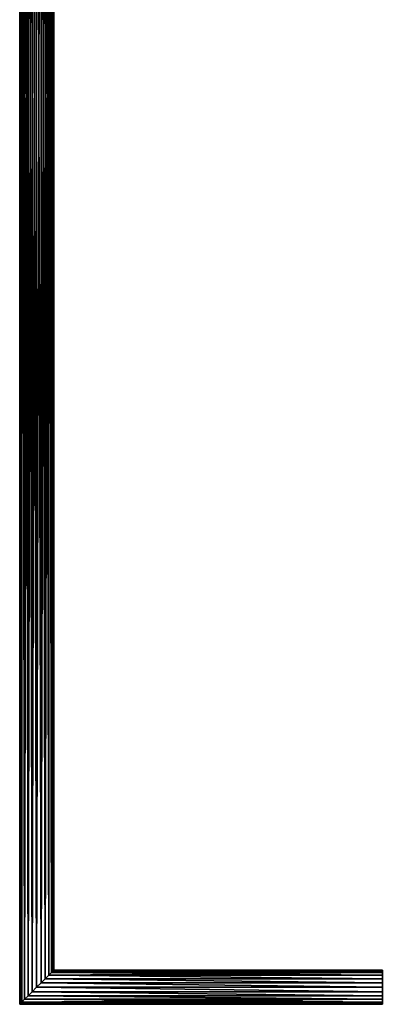
# Model space of a CAD drawing. Extents: x 206.3 to 214.7, y 60.8 to 71.6.
# Drawn here: x 212 to 214, y 60.8 to 66.2 of the extents above; entities that cross this region are included whole.
import ezdxf

# ---------------------------------------------------------------- set-up
doc = ezdxf.new("R2010")
doc.units = 0
doc.header["$MEASUREMENT"] = 0
doc.layers.get('0').update_dxf_attribs({"color": 13, "linetype": 'CONTINUOUS'})

msp = doc.modelspace()

# ---------------------------------------------------------------- linework, layer by layer
for p, q in [((212.0191, 70.7708, 16.9372), (212.0191, 60.7659, 16.9372)), ((212.0191, 70.7708, 16.8886), (212.0191, 60.7659, 16.8886)), ((212.0284, 70.7615, 16.866), (212.0284, 60.7752, 16.866)), ((212.0284, 70.7615, 16.9598), (212.0284, 60.7752, 16.9598)), ((212.0433, 70.7466, 16.8466), (212.0433, 60.7901, 16.8466)), ((212.0433, 70.7466, 16.9792), (212.0433, 60.7901, 16.9792)), ((212.0628, 70.7271, 16.9941), (212.0628, 60.8096, 16.9941)), ((212.0628, 70.7271, 16.8317), (212.0628, 60.8096, 16.8317)), ((212.0854, 70.7045, 16.8224), (212.0854, 60.8322, 16.8224)), ((212.0854, 70.7045, 17.0035), (212.0854, 60.8322, 17.0035)), ((212.1096, 70.6803, 16.8192), (212.1096, 60.8564, 16.8192)), ((212.1096, 70.6803, 17.0067), (212.1096, 60.8564, 17.0067)), ((212.1339, 70.656, 16.8224), (212.1339, 60.8807, 16.8224)), ((212.1339, 70.656, 17.0035), (212.1339, 60.8807, 17.0035)), ((212.1565, 70.6334, 16.9941), (212.1565, 60.9033, 16.9941)), ((212.1565, 70.6334, 16.8317), (212.1565, 60.9033, 16.8317)), ((212.1759, 70.614, 16.9792), (212.1759, 60.9227, 16.9792)), ((212.1759, 70.614, 16.8466), (212.1759, 60.9227, 16.8466)), ((212.1908, 70.5991, 16.866), (212.1908, 60.9376, 16.866)), ((212.1908, 70.5991, 16.9598), (212.1908, 60.9376, 16.9598)), ((212.2002, 70.5897, 16.8886), (212.2002, 60.947, 16.8886)), ((212.2002, 60.947, 16.9372), (212.2002, 70.5897, 16.9372)), ((212.2034, 70.5865, 16.9129), (212.2034, 60.9502, 16.9129)), ((212.1759, 60.9227, 16.8466), (214.0159, 60.9227, 16.8466)), ((212.1759, 60.9227, 16.9792), (214.0159, 60.9227, 16.9792)), ((212.1908, 60.9376, 16.9598), (214.0159, 60.9376, 16.9598)), ((212.1908, 60.9376, 16.866), (214.0159, 60.9376, 16.866)), ((214.0159, 60.947, 16.9372), (212.2002, 60.947, 16.9372)), ((212.2002, 60.947, 16.8886), (214.0159, 60.947, 16.8886)), ((212.2034, 60.9502, 16.9129), (214.0159, 60.9502, 16.9129)), ((212.1339, 60.8807, 16.8224), (214.0159, 60.8807, 16.8224)), ((212.1339, 60.8807, 17.0035), (214.0159, 60.8807, 17.0035)), ((212.1565, 60.9033, 16.8317), (214.0159, 60.9033, 16.8317)), ((212.1565, 60.9033, 16.9941), (214.0159, 60.9033, 16.9941)), ((212.0628, 60.8096, 16.9941), (214.0159, 60.8096, 16.9941)), ((212.0628, 60.8096, 16.8317), (214.0159, 60.8096, 16.8317)), ((212.0854, 60.8322, 17.0035), (214.0159, 60.8322, 17.0035)), ((212.0854, 60.8322, 16.8224), (214.0159, 60.8322, 16.8224)), ((212.1096, 60.8564, 16.8192), (214.0159, 60.8564, 16.8192)), ((212.1096, 60.8564, 17.0067), (214.0159, 60.8564, 17.0067)), ((212.0191, 60.7659, 16.8886), (214.0159, 60.7659, 16.8886)), ((212.0191, 60.7659, 16.9372), (214.0159, 60.7659, 16.9372)), ((212.0284, 60.7752, 16.866), (214.0159, 60.7752, 16.866)), ((212.0284, 60.7752, 16.9598), (214.0159, 60.7752, 16.9598)), ((212.0433, 60.7901, 16.9792), (214.0159, 60.7901, 16.9792)), ((212.0433, 60.7901, 16.8466), (214.0159, 60.7901, 16.8466))]:
    msp.add_line(p, q)
at = {"color": 254}
for p, q in [((214.0159, 60.947, 16.9372), (214.0159, 60.9502, 16.9129)), ((214.0159, 60.9502, 16.9129), (214.0159, 60.947, 16.8886)), ((214.0159, 60.9376, 16.9598), (214.0159, 60.947, 16.9372)), ((214.0159, 60.947, 16.8886), (214.0159, 60.9376, 16.866)), ((214.0159, 60.9376, 16.866), (214.0159, 60.9227, 16.8466)), ((214.0159, 60.9227, 16.9792), (214.0159, 60.9376, 16.9598)), ((214.0159, 60.9227, 16.8466), (214.0159, 60.9033, 16.8317)), ((214.0159, 60.9033, 16.9941), (214.0159, 60.9227, 16.9792)), ((214.0159, 60.9033, 16.8317), (214.0159, 60.8807, 16.8224)), ((214.0159, 60.8807, 17.0035), (214.0159, 60.9033, 16.9941)), ((214.0159, 60.8807, 16.8224), (214.0159, 60.8564, 16.8192)), ((214.0159, 60.8564, 17.0067), (214.0159, 60.8807, 17.0035)), ((214.0159, 60.8322, 17.0035), (214.0159, 60.8564, 17.0067)), ((214.0159, 60.8564, 16.8192), (214.0159, 60.8322, 16.8224)), ((214.0159, 60.8322, 16.8224), (214.0159, 60.8096, 16.8317)), ((214.0159, 60.8096, 16.9941), (214.0159, 60.8322, 17.0035)), ((214.0159, 60.7901, 16.9792), (214.0159, 60.8096, 16.9941)), ((214.0159, 60.8096, 16.8317), (214.0159, 60.7901, 16.8466)), ((214.0159, 60.7752, 16.9598), (214.0159, 60.7901, 16.9792)), ((214.0159, 60.7901, 16.8466), (214.0159, 60.7752, 16.866)), ((214.0159, 60.7752, 16.866), (214.0159, 60.7659, 16.8886)), ((214.0159, 60.7659, 16.9372), (214.0159, 60.7752, 16.9598)), ((214.0159, 60.7659, 16.8886), (214.0159, 60.7627, 16.9129)), ((214.0159, 60.7627, 16.9129), (214.0159, 60.7659, 16.9372))]:
    msp.add_line(p, q, dxfattribs=at)

# ---------------------------------------------------------------- meshes
mesh = msp.add_polyface(dxfattribs=at)
corners = [(212.0159, 70.774, 16.9129), (212.0191, 60.7659, 16.9372), (212.0159, 60.7627, 16.9129), (212.0191, 70.7708, 16.9372)]
mesh.append_faces([[corners[k] for k in face] for face in [(0, 1, 2), (1, 0, 3)]], dxfattribs={"vtx0": -1, "color": 254})
mesh = msp.add_polyface(dxfattribs=at)
corners = [(212.0191, 60.7659, 16.8886), (212.0159, 70.774, 16.9129), (212.0159, 60.7627, 16.9129), (212.0191, 70.7708, 16.8886)]
mesh.append_faces([[corners[k] for k in face] for face in [(0, 1, 2), (1, 0, 3)]], dxfattribs={"vtx0": -1, "color": 254})
mesh = msp.add_polyface(dxfattribs=at)
corners = [(212.0191, 70.7708, 16.9372), (212.0284, 60.7752, 16.9598), (212.0191, 60.7659, 16.9372), (212.0284, 70.7615, 16.9598)]
mesh.append_faces([[corners[k] for k in face] for face in [(0, 1, 2), (1, 0, 3)]], dxfattribs={"vtx0": -1, "color": 254})
mesh = msp.add_polyface(dxfattribs=at)
corners = [(212.0284, 60.7752, 16.866), (212.0191, 70.7708, 16.8886), (212.0191, 60.7659, 16.8886), (212.0284, 70.7615, 16.866)]
mesh.append_faces([[corners[k] for k in face] for face in [(0, 1, 2), (1, 0, 3)]], dxfattribs={"vtx0": -1, "color": 254})
mesh = msp.add_polyface(dxfattribs=at)
corners = [(212.0433, 60.7901, 16.8466), (212.0284, 70.7615, 16.866), (212.0284, 60.7752, 16.866), (212.0433, 70.7466, 16.8466)]
mesh.append_faces([[corners[k] for k in face] for face in [(0, 1, 2), (1, 0, 3)]], dxfattribs={"vtx0": -1, "color": 254})
mesh = msp.add_polyface(dxfattribs=at)
corners = [(212.0284, 70.7615, 16.9598), (212.0433, 60.7901, 16.9792), (212.0284, 60.7752, 16.9598), (212.0433, 70.7466, 16.9792)]
mesh.append_faces([[corners[k] for k in face] for face in [(0, 1, 2), (1, 0, 3)]], dxfattribs={"vtx0": -1, "color": 254})
mesh = msp.add_polyface(dxfattribs=at)
corners = [(212.0628, 60.8096, 16.8317), (212.0433, 70.7466, 16.8466), (212.0433, 60.7901, 16.8466), (212.0628, 70.7271, 16.8317)]
mesh.append_faces([[corners[k] for k in face] for face in [(0, 1, 2), (1, 0, 3)]], dxfattribs={"vtx0": -1, "color": 254})
mesh = msp.add_polyface(dxfattribs=at)
corners = [(212.0628, 70.7271, 16.9941), (212.0433, 60.7901, 16.9792), (212.0433, 70.7466, 16.9792), (212.0628, 60.8096, 16.9941)]
mesh.append_faces([[corners[k] for k in face] for face in [(0, 1, 2), (1, 0, 3)]], dxfattribs={"vtx0": -1, "color": 254})
mesh = msp.add_polyface(dxfattribs=at)
corners = [(212.0854, 70.7045, 17.0035), (212.0628, 60.8096, 16.9941), (212.0628, 70.7271, 16.9941), (212.0854, 60.8322, 17.0035)]
mesh.append_faces([[corners[k] for k in face] for face in [(0, 1, 2), (1, 0, 3)]], dxfattribs={"vtx0": -1, "color": 254})
mesh = msp.add_polyface(dxfattribs=at)
corners = [(212.0854, 60.8322, 16.8224), (212.0628, 70.7271, 16.8317), (212.0628, 60.8096, 16.8317), (212.0854, 70.7045, 16.8224)]
mesh.append_faces([[corners[k] for k in face] for face in [(0, 1, 2), (1, 0, 3)]], dxfattribs={"vtx0": -1, "color": 254})
mesh = msp.add_polyface(dxfattribs=at)
corners = [(212.1096, 70.6803, 17.0067), (212.0854, 60.8322, 17.0035), (212.0854, 70.7045, 17.0035), (212.1096, 60.8564, 17.0067)]
mesh.append_faces([[corners[k] for k in face] for face in [(0, 1, 2), (1, 0, 3)]], dxfattribs={"vtx0": -1, "color": 254})
mesh = msp.add_polyface(dxfattribs=at)
corners = [(212.1096, 60.8564, 16.8192), (212.0854, 70.7045, 16.8224), (212.0854, 60.8322, 16.8224), (212.1096, 70.6803, 16.8192)]
mesh.append_faces([[corners[k] for k in face] for face in [(0, 1, 2), (1, 0, 3)]], dxfattribs={"vtx0": -1, "color": 254})
mesh = msp.add_polyface(dxfattribs=at)
corners = [(212.1339, 60.8807, 16.8224), (212.1096, 70.6803, 16.8192), (212.1096, 60.8564, 16.8192), (212.1339, 70.656, 16.8224)]
mesh.append_faces([[corners[k] for k in face] for face in [(0, 1, 2), (1, 0, 3)]], dxfattribs={"vtx0": -1, "color": 254})
mesh = msp.add_polyface(dxfattribs=at)
corners = [(212.1339, 70.656, 17.0035), (212.1096, 60.8564, 17.0067), (212.1096, 70.6803, 17.0067), (212.1339, 60.8807, 17.0035)]
mesh.append_faces([[corners[k] for k in face] for face in [(0, 1, 2), (1, 0, 3)]], dxfattribs={"vtx0": -1, "color": 254})
mesh = msp.add_polyface(dxfattribs=at)
corners = [(212.1565, 60.9033, 16.8317), (212.1339, 70.656, 16.8224), (212.1339, 60.8807, 16.8224), (212.1565, 70.6334, 16.8317)]
mesh.append_faces([[corners[k] for k in face] for face in [(0, 1, 2), (1, 0, 3)]], dxfattribs={"vtx0": -1, "color": 254})
mesh = msp.add_polyface(dxfattribs=at)
corners = [(212.1565, 70.6334, 16.9941), (212.1339, 60.8807, 17.0035), (212.1339, 70.656, 17.0035), (212.1565, 60.9033, 16.9941)]
mesh.append_faces([[corners[k] for k in face] for face in [(0, 1, 2), (1, 0, 3)]], dxfattribs={"vtx0": -1, "color": 254})
mesh = msp.add_polyface(dxfattribs=at)
corners = [(212.1759, 70.614, 16.9792), (212.1565, 60.9033, 16.9941), (212.1565, 70.6334, 16.9941), (212.1759, 60.9227, 16.9792)]
mesh.append_faces([[corners[k] for k in face] for face in [(0, 1, 2), (1, 0, 3)]], dxfattribs={"vtx0": -1, "color": 254})
mesh = msp.add_polyface(dxfattribs=at)
corners = [(212.1759, 60.9227, 16.8466), (212.1565, 70.6334, 16.8317), (212.1565, 60.9033, 16.8317), (212.1759, 70.614, 16.8466)]
mesh.append_faces([[corners[k] for k in face] for face in [(0, 1, 2), (1, 0, 3)]], dxfattribs={"vtx0": -1, "color": 254})
mesh = msp.add_polyface(dxfattribs=at)
corners = [(212.1908, 60.9376, 16.866), (212.1759, 70.614, 16.8466), (212.1759, 60.9227, 16.8466), (212.1908, 70.5991, 16.866)]
mesh.append_faces([[corners[k] for k in face] for face in [(0, 1, 2), (1, 0, 3)]], dxfattribs={"vtx0": -1, "color": 254})
mesh = msp.add_polyface(dxfattribs=at)
corners = [(212.1759, 70.614, 16.9792), (212.1908, 60.9376, 16.9598), (212.1759, 60.9227, 16.9792), (212.1908, 70.5991, 16.9598)]
mesh.append_faces([[corners[k] for k in face] for face in [(0, 1, 2), (1, 0, 3)]], dxfattribs={"vtx0": -1, "color": 254})
mesh = msp.add_polyface(dxfattribs=at)
corners = [(212.2002, 60.947, 16.8886), (212.1908, 70.5991, 16.866), (212.1908, 60.9376, 16.866), (212.2002, 70.5897, 16.8886)]
mesh.append_faces([[corners[k] for k in face] for face in [(0, 1, 2), (1, 0, 3)]], dxfattribs={"vtx0": -1, "color": 254})
mesh = msp.add_polyface(dxfattribs=at)
corners = [(212.1908, 70.5991, 16.9598), (212.2002, 60.947, 16.9372), (212.1908, 60.9376, 16.9598), (212.2002, 70.5897, 16.9372)]
mesh.append_faces([[corners[k] for k in face] for face in [(0, 1, 2), (1, 0, 3)]], dxfattribs={"vtx0": -1, "color": 254})
mesh = msp.add_polyface(dxfattribs=at)
corners = [(212.2034, 60.9502, 16.9129), (212.2002, 70.5897, 16.8886), (212.2002, 60.947, 16.8886), (212.2034, 70.5865, 16.9129)]
mesh.append_faces([[corners[k] for k in face] for face in [(0, 1, 2), (1, 0, 3)]], dxfattribs={"vtx0": -1, "color": 254})
mesh = msp.add_polyface(dxfattribs=at)
corners = [(212.2002, 70.5897, 16.9372), (212.2034, 60.9502, 16.9129), (212.2002, 60.947, 16.9372), (212.2034, 70.5865, 16.9129)]
mesh.append_faces([[corners[k] for k in face] for face in [(0, 1, 2), (1, 0, 3)]], dxfattribs={"vtx0": -1, "color": 254})
mesh = msp.add_polyface(dxfattribs=at)
corners = [(212.1759, 60.9227, 16.9792), (214.0159, 60.9033, 16.9941), (212.1565, 60.9033, 16.9941), (214.0159, 60.9227, 16.9792)]
mesh.append_faces([[corners[k] for k in face] for face in [(0, 1, 2), (1, 0, 3)]], dxfattribs={"vtx0": -1, "color": 254})
mesh = msp.add_polyface(dxfattribs=at)
corners = [(214.0159, 60.9033, 16.8317), (212.1759, 60.9227, 16.8466), (212.1565, 60.9033, 16.8317), (214.0159, 60.9227, 16.8466)]
mesh.append_faces([[corners[k] for k in face] for face in [(0, 1, 2), (1, 0, 3)]], dxfattribs={"vtx0": -1, "color": 254})
mesh = msp.add_polyface(dxfattribs=at)
corners = [(214.0159, 60.9227, 16.9792), (212.1908, 60.9376, 16.9598), (214.0159, 60.9376, 16.9598), (212.1759, 60.9227, 16.9792)]
mesh.append_faces([[corners[k] for k in face] for face in [(0, 1, 2), (1, 0, 3)]], dxfattribs={"vtx0": -1, "color": 254})
mesh = msp.add_polyface(dxfattribs=at)
corners = [(214.0159, 60.9376, 16.866), (212.1759, 60.9227, 16.8466), (214.0159, 60.9227, 16.8466), (212.1908, 60.9376, 16.866)]
mesh.append_faces([[corners[k] for k in face] for face in [(0, 1, 2), (1, 0, 3)]], dxfattribs={"vtx0": -1, "color": 254})
mesh = msp.add_polyface(dxfattribs=at)
corners = [(214.0159, 60.9376, 16.9598), (212.2002, 60.947, 16.9372), (214.0159, 60.947, 16.9372), (212.1908, 60.9376, 16.9598)]
mesh.append_faces([[corners[k] for k in face] for face in [(0, 1, 2), (1, 0, 3)]], dxfattribs={"vtx0": -1, "color": 254})
mesh = msp.add_polyface(dxfattribs=at)
corners = [(214.0159, 60.947, 16.8886), (212.1908, 60.9376, 16.866), (214.0159, 60.9376, 16.866), (212.2002, 60.947, 16.8886)]
mesh.append_faces([[corners[k] for k in face] for face in [(0, 1, 2), (1, 0, 3)]], dxfattribs={"vtx0": -1, "color": 254})
mesh = msp.add_polyface(dxfattribs=at)
corners = [(214.0159, 60.9502, 16.9129), (212.2002, 60.947, 16.8886), (214.0159, 60.947, 16.8886), (212.2034, 60.9502, 16.9129)]
mesh.append_faces([[corners[k] for k in face] for face in [(0, 1, 2), (1, 0, 3)]], dxfattribs={"vtx0": -1, "color": 254})
mesh = msp.add_polyface(dxfattribs=at)
corners = [(214.0159, 60.947, 16.9372), (212.2034, 60.9502, 16.9129), (214.0159, 60.9502, 16.9129), (212.2002, 60.947, 16.9372)]
mesh.append_faces([[corners[k] for k in face] for face in [(0, 1, 2), (1, 0, 3)]], dxfattribs={"vtx0": -1, "color": 254})
mesh = msp.add_polyface(dxfattribs=at)
corners = [(214.0159, 60.7659, 16.9372), (214.0159, 60.7659, 16.8886), (214.0159, 60.7627, 16.9129), (214.0159, 60.7752, 16.9598), (214.0159, 60.7752, 16.866), (214.0159, 60.7901, 16.9792), (214.0159, 60.7901, 16.8466), (214.0159, 60.8096, 16.9941), (214.0159, 60.8096, 16.8317), (214.0159, 60.8322, 17.0035), (214.0159, 60.8322, 16.8224), (214.0159, 60.8564, 17.0067), (214.0159, 60.8564, 16.8192), (214.0159, 60.8807, 17.0035), (214.0159, 60.8807, 16.8224), (214.0159, 60.9033, 16.9941), (214.0159, 60.9033, 16.8317), (214.0159, 60.9227, 16.9792), (214.0159, 60.9227, 16.8466), (214.0159, 60.9376, 16.9598), (214.0159, 60.9376, 16.866), (214.0159, 60.947, 16.9372), (214.0159, 60.947, 16.8886), (214.0159, 60.9502, 16.9129)]
mesh.append_faces([[corners[k] for k in face] for face in [(0, 1, 2), (22, 21, 23)]], dxfattribs={"vtx0": -1, "color": 254})
mesh.append_faces([[corners[k] for k in face] for face in [(1, 3, 4), (4, 5, 6), (6, 7, 8), (8, 9, 10), (10, 11, 12), (12, 13, 14), (14, 15, 16), (16, 17, 18), (18, 19, 20), (20, 21, 22)]], dxfattribs={"vtx0": -1, "vtx1": -1, "color": 254})
mesh.append_faces([[corners[k] for k in face] for face in [(1, 0, 3), (4, 3, 5), (6, 5, 7), (8, 7, 9), (10, 9, 11), (12, 11, 13), (14, 13, 15), (16, 15, 17), (18, 17, 19), (20, 19, 21)]], dxfattribs={"vtx0": -1, "vtx2": -1, "color": 254})
mesh = msp.add_polyface(dxfattribs=at)
corners = [(214.0159, 60.8564, 16.8192), (212.1339, 60.8807, 16.8224), (212.1096, 60.8564, 16.8192), (214.0159, 60.8807, 16.8224)]
mesh.append_faces([[corners[k] for k in face] for face in [(0, 1, 2), (1, 0, 3)]], dxfattribs={"vtx0": -1, "color": 254})
mesh = msp.add_polyface(dxfattribs=at)
corners = [(212.1339, 60.8807, 17.0035), (214.0159, 60.8564, 17.0067), (212.1096, 60.8564, 17.0067), (214.0159, 60.8807, 17.0035)]
mesh.append_faces([[corners[k] for k in face] for face in [(0, 1, 2), (1, 0, 3)]], dxfattribs={"vtx0": -1, "color": 254})
mesh = msp.add_polyface(dxfattribs=at)
corners = [(214.0159, 60.8807, 16.8224), (212.1565, 60.9033, 16.8317), (212.1339, 60.8807, 16.8224), (214.0159, 60.9033, 16.8317)]
mesh.append_faces([[corners[k] for k in face] for face in [(0, 1, 2), (1, 0, 3)]], dxfattribs={"vtx0": -1, "color": 254})
mesh = msp.add_polyface(dxfattribs=at)
corners = [(212.1565, 60.9033, 16.9941), (214.0159, 60.8807, 17.0035), (212.1339, 60.8807, 17.0035), (214.0159, 60.9033, 16.9941)]
mesh.append_faces([[corners[k] for k in face] for face in [(0, 1, 2), (1, 0, 3)]], dxfattribs={"vtx0": -1, "color": 254})
mesh = msp.add_polyface(dxfattribs=at)
corners = [(212.0628, 60.8096, 16.9941), (214.0159, 60.7901, 16.9792), (212.0433, 60.7901, 16.9792), (214.0159, 60.8096, 16.9941)]
mesh.append_faces([[corners[k] for k in face] for face in [(0, 1, 2), (1, 0, 3)]], dxfattribs={"vtx0": -1, "color": 254})
mesh = msp.add_polyface(dxfattribs=at)
corners = [(214.0159, 60.7901, 16.8466), (212.0628, 60.8096, 16.8317), (212.0433, 60.7901, 16.8466), (214.0159, 60.8096, 16.8317)]
mesh.append_faces([[corners[k] for k in face] for face in [(0, 1, 2), (1, 0, 3)]], dxfattribs={"vtx0": -1, "color": 254})
mesh = msp.add_polyface(dxfattribs=at)
corners = [(214.0159, 60.8096, 16.8317), (212.0854, 60.8322, 16.8224), (212.0628, 60.8096, 16.8317), (214.0159, 60.8322, 16.8224)]
mesh.append_faces([[corners[k] for k in face] for face in [(0, 1, 2), (1, 0, 3)]], dxfattribs={"vtx0": -1, "color": 254})
mesh = msp.add_polyface(dxfattribs=at)
corners = [(212.0854, 60.8322, 17.0035), (214.0159, 60.8096, 16.9941), (212.0628, 60.8096, 16.9941), (214.0159, 60.8322, 17.0035)]
mesh.append_faces([[corners[k] for k in face] for face in [(0, 1, 2), (1, 0, 3)]], dxfattribs={"vtx0": -1, "color": 254})
mesh = msp.add_polyface(dxfattribs=at)
corners = [(214.0159, 60.8322, 16.8224), (212.1096, 60.8564, 16.8192), (212.0854, 60.8322, 16.8224), (214.0159, 60.8564, 16.8192)]
mesh.append_faces([[corners[k] for k in face] for face in [(0, 1, 2), (1, 0, 3)]], dxfattribs={"vtx0": -1, "color": 254})
mesh = msp.add_polyface(dxfattribs=at)
corners = [(212.1096, 60.8564, 17.0067), (214.0159, 60.8322, 17.0035), (212.0854, 60.8322, 17.0035), (214.0159, 60.8564, 17.0067)]
mesh.append_faces([[corners[k] for k in face] for face in [(0, 1, 2), (1, 0, 3)]], dxfattribs={"vtx0": -1, "color": 254})
mesh = msp.add_polyface(dxfattribs=at)
corners = [(212.0159, 60.7627, 16.9129), (214.0159, 60.7659, 16.8886), (212.0191, 60.7659, 16.8886), (214.0159, 60.7627, 16.9129)]
mesh.append_faces([[corners[k] for k in face] for face in [(0, 1, 2), (1, 0, 3)]], dxfattribs={"vtx0": -1, "color": 254})
mesh = msp.add_polyface(dxfattribs=at)
corners = [(212.0191, 60.7659, 16.9372), (214.0159, 60.7627, 16.9129), (212.0159, 60.7627, 16.9129), (214.0159, 60.7659, 16.9372)]
mesh.append_faces([[corners[k] for k in face] for face in [(0, 1, 2), (1, 0, 3)]], dxfattribs={"vtx0": -1, "color": 254})
mesh = msp.add_polyface(dxfattribs=at)
corners = [(212.0191, 60.7659, 16.8886), (214.0159, 60.7752, 16.866), (212.0284, 60.7752, 16.866), (214.0159, 60.7659, 16.8886)]
mesh.append_faces([[corners[k] for k in face] for face in [(0, 1, 2), (1, 0, 3)]], dxfattribs={"vtx0": -1, "color": 254})
mesh = msp.add_polyface(dxfattribs=at)
corners = [(212.0284, 60.7752, 16.9598), (214.0159, 60.7659, 16.9372), (212.0191, 60.7659, 16.9372), (214.0159, 60.7752, 16.9598)]
mesh.append_faces([[corners[k] for k in face] for face in [(0, 1, 2), (1, 0, 3)]], dxfattribs={"vtx0": -1, "color": 254})
mesh = msp.add_polyface(dxfattribs=at)
corners = [(212.0433, 60.7901, 16.9792), (214.0159, 60.7752, 16.9598), (212.0284, 60.7752, 16.9598), (214.0159, 60.7901, 16.9792)]
mesh.append_faces([[corners[k] for k in face] for face in [(0, 1, 2), (1, 0, 3)]], dxfattribs={"vtx0": -1, "color": 254})
mesh = msp.add_polyface(dxfattribs=at)
corners = [(212.0284, 60.7752, 16.866), (214.0159, 60.7901, 16.8466), (212.0433, 60.7901, 16.8466), (214.0159, 60.7752, 16.866)]
mesh.append_faces([[corners[k] for k in face] for face in [(0, 1, 2), (1, 0, 3)]], dxfattribs={"vtx0": -1, "color": 254})

doc.saveas('drawing.dxf')
